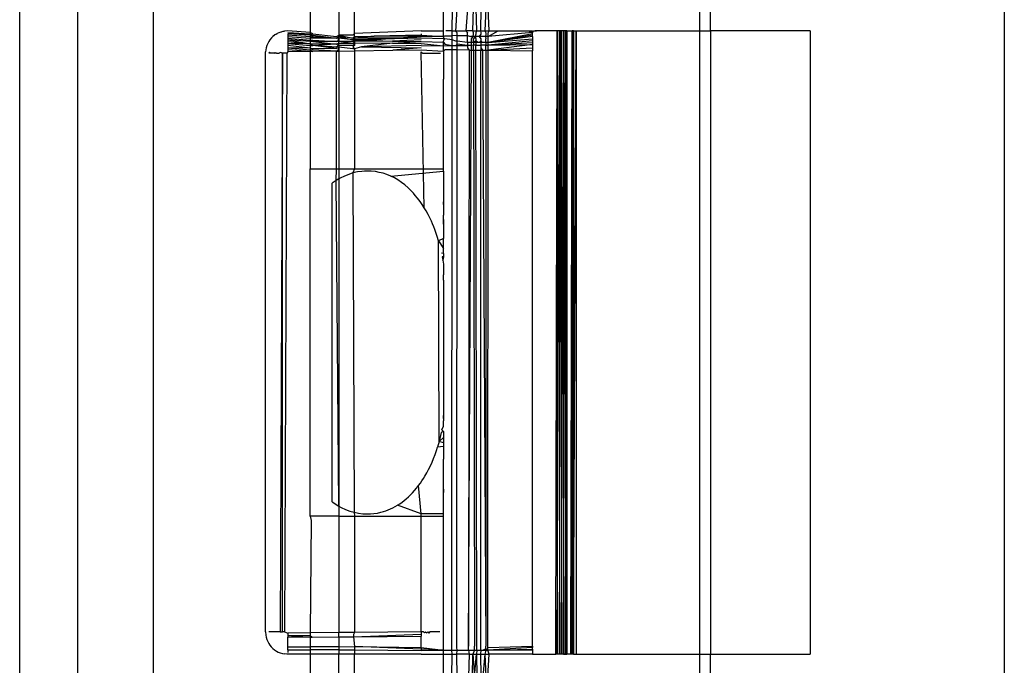
# Model space of a CAD drawing. Extents: x -26 to 48, y -52 to 57.
# Drawn here: x -23 to -22, y -32 to -32 of the extents above; entities that cross this region are included whole.
import ezdxf

# ---------------------------------------------------------------- set-up
doc = ezdxf.new("R2010")
doc.units = 0
doc.header["$MEASUREMENT"] = 0
doc.layers.get('0').update_dxf_attribs({"linetype": 'CONTINUOUS'})

msp = doc.modelspace()

# ---------------------------------------------------------------- linework, layer by layer
for p, q in [((-22.71076, -29.80908), (-22.71076, -33.89051)), ((-22.44121, -30.65046), (-22.44121, -33.56239)), ((-23.31225, -32.95216), (-23.31225, -30.74743)), ((-23.26109, -30.74743), (-23.26109, -32.95216)), ((-23.19413, -30.74743), (-23.19413, -32.95216)), ((-23.05538, -31.55452), (-23.05538, -31.57422)), ((-23.02999, -31.55452), (-23.02999, -31.57808)), ((-23.01601, -31.57665), (-23.01601, -31.55452)), ((-22.93727, -31.5742), (-22.93727, -31.55452)), ((-22.92968, -31.5742), (-22.92951, -31.55452)), ((-22.9264, -31.57467), (-22.92512, -31.55452)), ((-22.91614, -31.55452), (-22.91766, -31.5742)), ((-22.91147, -31.5742), (-22.91073, -31.55452)), ((-22.90875, -31.55452), (-22.9081, -31.5742)), ((-22.90437, -31.55452), (-22.90457, -31.5742)), ((-22.8998, -31.55452), (-22.90087, -31.5742)), ((-22.89703, -31.5742), (-22.89795, -31.55452)), ((-22.70105, -31.5742), (-22.70105, -31.55452)), ((-23.08165, -31.57534), (-23.07907, -31.57461)), ((-23.07907, -31.57461), (-23.07796, -31.57442)), ((-23.07507, -31.57423), (-23.07796, -31.57442)), ((-23.05523, -31.5757), (-23.07507, -31.57423)), ((-23.05538, -31.57422), (-23.05523, -31.5757)), ((-22.95696, -31.5742), (-23.01601, -31.57665)), ((-22.95696, -31.5742), (-22.93727, -31.5742)), ((-22.93727, -31.57585), (-22.93727, -31.5742)), ((-22.92968, -31.5742), (-22.93535, -31.5742)), ((-22.92952, -31.57613), (-22.92968, -31.5742)), ((-22.92968, -31.5742), (-22.91766, -31.5742)), ((-22.92512, -31.5761), (-22.9264, -31.57467)), ((-22.91766, -31.5742), (-22.91611, -31.57605)), ((-22.91147, -31.5742), (-22.91766, -31.5742)), ((-22.91072, -31.57602), (-22.91147, -31.5742)), ((-22.91147, -31.5742), (-22.9081, -31.5742)), ((-22.9081, -31.5742), (-22.90872, -31.576)), ((-22.9081, -31.5742), (-22.90457, -31.5742)), ((-22.90457, -31.5742), (-22.90437, -31.57598)), ((-22.90457, -31.5742), (-22.90087, -31.5742)), ((-22.90087, -31.5742), (-22.8998, -31.57595)), ((-22.90087, -31.5742), (-22.89703, -31.5742)), ((-22.89795, -31.5793), (-22.88892, -31.5742)), ((-22.89795, -31.57594), (-22.89703, -31.5742)), ((-22.89703, -31.5742), (-22.88892, -31.5742)), ((-22.88892, -31.5742), (-22.86201, -31.5742)), ((-22.86201, -31.5742), (-22.85853, -31.5757)), ((-22.86201, -31.5742), (-22.85853, -31.5742)), ((-22.85853, -31.577), (-22.85853, -31.5742)), ((-22.85853, -31.5757), (-22.85727, -31.5742)), ((-22.85727, -31.5742), (-22.85518, -31.5742)), ((-22.85518, -31.5742), (-22.85618, -31.5742)), ((-22.83673, -31.5742), (-22.85518, -31.5742)), ((-22.83793, -32.12539), (-22.83673, -31.5742)), ((-22.83481, -31.5742), (-22.83673, -31.5742)), ((-22.83673, -32.12539), (-22.83481, -31.5742)), ((-22.83673, -31.5742), (-22.83673, -32.12539)), ((-22.83309, -31.5742), (-22.83481, -31.5742)), ((-22.83481, -32.12539), (-22.83309, -31.5742)), ((-22.83481, -31.5742), (-22.83481, -32.12539)), ((-22.83111, -31.5742), (-22.83309, -31.5742)), ((-22.83309, -31.5742), (-22.83308, -32.12539)), ((-22.83308, -32.12539), (-22.83111, -31.5742)), ((-22.82937, -31.5742), (-22.83111, -31.5742)), ((-22.83111, -31.5742), (-22.83111, -32.12539)), ((-22.83111, -32.12539), (-22.82937, -31.5742)), ((-22.82937, -32.12539), (-22.82825, -31.5742)), ((-22.82937, -31.5742), (-22.82937, -32.12539)), ((-22.82825, -31.5742), (-22.82937, -31.5742)), ((-22.82825, -31.5742), (-22.82824, -32.12539)), ((-22.82825, -31.5742), (-22.82343, -31.5742)), ((-22.82474, -32.12539), (-22.82343, -31.5742)), ((-22.82343, -31.5742), (-22.82342, -32.12539)), ((-22.82233, -31.5742), (-22.82343, -31.5742)), ((-22.82342, -32.12539), (-22.82233, -31.5742)), ((-22.82233, -32.12539), (-22.81992, -31.5742)), ((-22.82233, -31.5742), (-22.82233, -32.12539)), ((-22.82233, -31.5742), (-22.81992, -31.5742)), ((-22.81992, -31.5742), (-22.81992, -32.12539)), ((-22.81992, -31.5742), (-22.70105, -31.5742)), ((-22.70105, -31.5742), (-22.70105, -32.12539)), ((-22.61306, -31.5742), (-22.70105, -31.5742)), ((-22.61306, -31.5742), (-22.61306, -32.12539)), ((-23.09088, -31.58216), (-23.09196, -31.58377)), ((-23.08945, -31.58045), (-23.09088, -31.58216)), ((-23.08829, -31.5793), (-23.08945, -31.58045)), ((-23.0864, -31.57781), (-23.08829, -31.5793)), ((-23.08749, -31.57862), (-23.08829, -31.5793)), ((-23.0864, -31.57781), (-23.08749, -31.57862)), ((-23.08529, -31.57707), (-23.0864, -31.57781)), ((-23.08529, -31.57707), (-23.08435, -31.57653)), ((-23.08165, -31.57534), (-23.08435, -31.57653)), ((-23.08291, -31.57583), (-23.08435, -31.57653)), ((-23.08165, -31.57534), (-23.08291, -31.57583)), ((-23.07507, -31.5757), (-23.05523, -31.57688)), ((-23.07507, -31.577), (-23.07507, -31.57808)), ((-23.05538, -31.57808), (-23.07507, -31.577)), ((-23.07507, -31.57808), (-23.07507, -31.5793)), ((-23.05538, -31.57953), (-23.07507, -31.57808)), ((-23.07507, -31.5793), (-23.07507, -31.58067)), ((-23.07507, -31.5793), (-23.05538, -31.58067)), ((-23.07507, -31.58067), (-23.07507, -31.58216)), ((-23.07507, -31.58067), (-23.05538, -31.58243)), ((-23.07507, -31.58216), (-23.07507, -31.58377)), ((-23.05538, -31.58377), (-23.07507, -31.58216)), ((-23.07507, -31.58216), (-23.05538, -31.58577)), ((-23.05523, -31.57688), (-23.05538, -31.57808)), ((-23.05294, -31.57956), (-23.05538, -31.57808)), ((-23.05538, -31.57808), (-23.05538, -31.57953)), ((-23.05294, -31.58067), (-23.05538, -31.57953)), ((-23.05538, -31.57953), (-23.05538, -31.58067)), ((-23.05294, -31.58067), (-23.05538, -31.58067)), ((-23.05538, -31.58067), (-23.05538, -31.58243)), ((-23.05538, -31.58243), (-23.05294, -31.58377)), ((-23.05538, -31.58243), (-23.05294, -31.58246)), ((-23.05538, -31.58243), (-23.05538, -31.58377)), ((-23.05294, -31.57687), (-23.05523, -31.5757)), ((-23.05523, -31.5757), (-23.05523, -31.57688)), ((-23.05523, -31.57688), (-23.05294, -31.57808)), ((-23.05294, -31.57687), (-23.03186, -31.5793)), ((-23.05294, -31.57808), (-23.03186, -31.58067)), ((-23.03186, -31.58067), (-23.05294, -31.57956)), ((-23.03186, -31.58067), (-23.05294, -31.58067)), ((-23.05294, -31.58246), (-23.03186, -31.58377)), ((-23.03186, -31.5793), (-23.02999, -31.57808)), ((-23.03186, -31.58067), (-23.02999, -31.5793)), ((-23.02999, -31.58067), (-23.03186, -31.58067)), ((-23.0305, -31.58277), (-23.02999, -31.58067)), ((-23.02999, -31.58377), (-23.0305, -31.58277)), ((-23.01751, -31.57808), (-23.02999, -31.57808)), ((-23.02999, -31.57808), (-23.01751, -31.58067)), ((-23.02999, -31.57808), (-23.02999, -31.5793)), ((-23.02999, -31.5793), (-23.01751, -31.58216)), ((-23.01751, -31.58067), (-23.02999, -31.5793)), ((-23.02999, -31.5793), (-23.02999, -31.58067)), ((-23.01751, -31.58216), (-23.02999, -31.58067)), ((-23.02999, -31.58067), (-23.02999, -31.58377)), ((-23.01601, -31.57665), (-23.01751, -31.57808)), ((-23.01751, -31.58067), (-23.01601, -31.5793)), ((-23.01601, -31.58067), (-23.01751, -31.58216)), ((-23.01601, -31.58216), (-23.01751, -31.58377)), ((-23.01601, -31.58377), (-23.01751, -31.58216)), ((-23.01601, -31.58216), (-23.01751, -31.58216)), ((-23.01601, -31.5793), (-23.01601, -31.57665)), ((-22.99865, -31.57887), (-23.01601, -31.58067)), ((-23.01601, -31.5793), (-22.99865, -31.57887)), ((-22.95696, -31.5793), (-23.01601, -31.58377)), ((-23.01601, -31.5793), (-23.01601, -31.58067)), ((-22.95696, -31.58067), (-23.01601, -31.58216)), ((-22.95696, -31.58067), (-23.01601, -31.58067)), ((-23.01601, -31.58067), (-23.01601, -31.58216)), ((-23.01601, -31.58216), (-22.98257, -31.58342)), ((-23.01601, -31.58216), (-23.01601, -31.58377)), ((-22.98257, -31.58342), (-23.01601, -31.58377)), ((-22.95696, -31.57808), (-22.99865, -31.57887)), ((-22.95696, -31.5793), (-22.99865, -31.57887)), ((-22.95696, -31.58216), (-22.98257, -31.58342)), ((-22.98257, -31.58342), (-22.95696, -31.58377)), ((-22.95696, -31.577), (-22.95696, -31.57808)), ((-22.95696, -31.57808), (-22.93727, -31.57926)), ((-22.93727, -31.57926), (-22.95696, -31.5793)), ((-22.93727, -31.58114), (-22.95696, -31.58067)), ((-22.9373, -31.57794), (-22.93727, -31.57585)), ((-22.93727, -31.57926), (-22.9373, -31.57794)), ((-22.93727, -31.57926), (-22.93603, -31.57852)), ((-22.93686, -31.58213), (-22.93727, -31.57926)), ((-22.93727, -31.57926), (-22.93727, -31.58114)), ((-22.93603, -31.58114), (-22.93727, -31.58114)), ((-22.93727, -31.58114), (-22.93686, -31.58213)), ((-22.93727, -31.58325), (-22.93686, -31.58213)), ((-22.93727, -31.5843), (-22.93727, -31.58325)), ((-22.93603, -31.57852), (-22.92952, -31.57848)), ((-22.92952, -31.5822), (-22.93603, -31.58114)), ((-22.92953, -31.58726), (-22.92952, -31.5822)), ((-22.92952, -31.57848), (-22.92952, -31.57613)), ((-22.92512, -31.57845), (-22.92952, -31.57848)), ((-22.92952, -31.5822), (-22.92952, -31.57848)), ((-22.92639, -31.58321), (-22.92952, -31.5822)), ((-22.92512, -31.5832), (-22.92639, -31.58321)), ((-22.92512, -31.57845), (-22.92512, -31.5761)), ((-22.92512, -31.57845), (-22.9161, -31.5784)), ((-22.92512, -31.5832), (-22.92512, -31.57845)), ((-22.91609, -31.58439), (-22.92512, -31.5832)), ((-22.92512, -31.58608), (-22.92512, -31.5832)), ((-22.9161, -31.5784), (-22.91611, -31.57605)), ((-22.9161, -31.5784), (-22.91332, -31.5793)), ((-22.91609, -31.58439), (-22.9161, -31.5784)), ((-22.91121, -31.5793), (-22.91332, -31.5793)), ((-22.91255, -31.58122), (-22.91121, -31.5793)), ((-22.91255, -31.5844), (-22.91255, -31.58122)), ((-22.91121, -31.5793), (-22.91072, -31.57726)), ((-22.90941, -31.5793), (-22.91121, -31.5793)), ((-22.91072, -31.57726), (-22.91072, -31.57602)), ((-22.90941, -31.5793), (-22.91071, -31.58122)), ((-22.91071, -31.58441), (-22.91071, -31.58122)), ((-22.90871, -31.58314), (-22.91071, -31.58441)), ((-22.90871, -31.57725), (-22.90941, -31.5793)), ((-22.90941, -31.5793), (-22.90871, -31.58123)), ((-22.90586, -31.5793), (-22.90941, -31.5793)), ((-22.90872, -31.576), (-22.90871, -31.57725)), ((-22.90871, -31.58123), (-22.90871, -31.58314)), ((-22.90871, -31.58314), (-22.9087, -31.58441)), ((-22.90703, -31.58442), (-22.90871, -31.58314)), ((-22.90437, -31.57723), (-22.90586, -31.5793)), ((-22.90586, -31.5793), (-22.90437, -31.58125)), ((-22.90018, -31.5793), (-22.90586, -31.5793)), ((-22.90437, -31.58313), (-22.90545, -31.58443)), ((-22.90437, -31.57598), (-22.90437, -31.57723)), ((-22.90437, -31.58125), (-22.90437, -31.58313)), ((-22.90437, -31.58313), (-22.90437, -31.58443)), ((-22.90283, -31.58444), (-22.90437, -31.58313)), ((-22.8998, -31.57721), (-22.90018, -31.5793)), ((-22.90018, -31.5793), (-22.8998, -31.58126)), ((-22.89795, -31.5793), (-22.90018, -31.5793)), ((-22.8998, -31.57595), (-22.8998, -31.57721)), ((-22.8998, -31.58445), (-22.8998, -31.58126)), ((-22.85853, -31.5757), (-22.89795, -31.5793)), ((-22.89795, -31.5793), (-22.89795, -31.57594)), ((-22.85853, -31.577), (-22.89795, -31.58446)), ((-22.85853, -31.57808), (-22.89795, -31.58446)), ((-22.85853, -31.5793), (-22.89795, -31.58446)), ((-22.89795, -31.58446), (-22.89795, -31.5793)), ((-22.89795, -31.58446), (-22.85853, -31.5814)), ((-22.85853, -31.58295), (-22.89795, -31.58686)), ((-22.85853, -31.577), (-22.85853, -31.5757)), ((-22.85853, -31.57808), (-22.85853, -31.577)), ((-22.85853, -31.5793), (-22.85853, -31.577)), ((-22.85853, -31.5793), (-22.85853, -31.57808)), ((-22.85853, -31.5793), (-22.85853, -31.5814)), ((-22.85853, -31.5814), (-22.85853, -31.58295)), ((-22.85853, -31.58295), (-22.85853, -31.58461)), ((-23.09454, -31.591), (-23.09473, -31.59292)), ((-23.09416, -31.58911), (-23.09454, -31.591)), ((-23.0936, -31.58726), (-23.09416, -31.58911)), ((-23.09286, -31.58547), (-23.0936, -31.58726)), ((-23.09196, -31.58377), (-23.09286, -31.58547)), ((-23.07507, -31.58377), (-23.07507, -31.58547)), ((-23.07507, -31.58377), (-23.05538, -31.58577)), ((-23.07507, -31.58547), (-23.07507, -31.58726)), ((-23.07507, -31.58547), (-23.05538, -31.58726)), ((-23.05538, -31.58577), (-23.07507, -31.58547)), ((-23.07507, -31.58726), (-23.07507, -31.58911)), ((-23.05538, -31.58942), (-23.07507, -31.58726)), ((-23.07507, -31.58911), (-23.07507, -31.591)), ((-23.05538, -31.58942), (-23.07507, -31.58911)), ((-23.07507, -31.58911), (-23.05523, -31.59109)), ((-23.07507, -31.591), (-23.07507, -31.59292)), ((-23.05538, -31.5926), (-23.07507, -31.591)), ((-23.05294, -31.58377), (-23.05538, -31.58377)), ((-23.05538, -31.58377), (-23.05538, -31.58577)), ((-23.05295, -31.58726), (-23.05538, -31.58577)), ((-23.05538, -31.58577), (-23.05538, -31.58726)), ((-23.03186, -31.58612), (-23.05538, -31.58577)), ((-23.05538, -31.58726), (-23.05295, -31.58726)), ((-23.05538, -31.58726), (-23.05538, -31.58942)), ((-23.05295, -31.5911), (-23.05538, -31.58942)), ((-23.05538, -31.58942), (-23.05523, -31.59109)), ((-23.05538, -31.58942), (-23.03186, -31.5898)), ((-23.05523, -31.59109), (-23.05538, -31.5926)), ((-23.05523, -31.59109), (-23.05295, -31.59256)), ((-23.03186, -31.58612), (-23.05295, -31.58726)), ((-23.03186, -31.5898), (-23.05295, -31.58726)), ((-23.03186, -31.58856), (-23.05295, -31.58726)), ((-23.03186, -31.59222), (-23.05295, -31.5911)), ((-23.03186, -31.59222), (-23.05295, -31.59256)), ((-23.03186, -31.58377), (-23.05294, -31.58377)), ((-23.05294, -31.58377), (-23.03186, -31.58612)), ((-23.02999, -31.58377), (-23.03186, -31.58377)), ((-23.0305, -31.58529), (-23.03186, -31.58612)), ((-23.03186, -31.58612), (-23.02999, -31.58726)), ((-23.02999, -31.58726), (-23.03186, -31.58856)), ((-23.03186, -31.5898), (-23.02999, -31.58853)), ((-23.03186, -31.59222), (-23.03051, -31.5912)), ((-23.03186, -31.59222), (-23.02999, -31.59219)), ((-23.03186, -31.69628), (-23.03186, -31.59222)), ((-23.03051, -31.5912), (-23.02999, -31.58983)), ((-23.01751, -31.58547), (-23.0305, -31.58529)), ((-23.01751, -31.58377), (-23.02999, -31.58377)), ((-23.01751, -31.58547), (-23.02999, -31.58377)), ((-23.02999, -31.58726), (-23.02999, -31.58377)), ((-23.01751, -31.58726), (-23.02999, -31.58726)), ((-23.02999, -31.58726), (-23.02999, -31.58853)), ((-23.01751, -31.59003), (-23.02999, -31.58853)), ((-23.02999, -31.58853), (-23.02999, -31.58983)), ((-23.02999, -31.58983), (-23.02999, -31.59219)), ((-23.02999, -31.59219), (-23.01601, -31.59196)), ((-23.02999, -31.59219), (-23.02999, -31.69628)), ((-23.01601, -31.58377), (-23.01751, -31.58547)), ((-23.01601, -31.58547), (-23.01751, -31.58547)), ((-23.01601, -31.58547), (-23.01751, -31.58726)), ((-23.01601, -31.58726), (-23.01751, -31.58838)), ((-23.01751, -31.58838), (-23.01601, -31.59005)), ((-23.01601, -31.59005), (-23.01751, -31.59003)), ((-23.01601, -31.58377), (-23.01601, -31.58547)), ((-22.98252, -31.5851), (-23.01601, -31.58547)), ((-23.01601, -31.58547), (-23.01601, -31.58726)), ((-23.00985, -31.58828), (-23.01601, -31.59005)), ((-23.01601, -31.59005), (-23.01601, -31.59196)), ((-23.01601, -31.59196), (-22.98222, -31.59141)), ((-23.01601, -31.59196), (-23.01601, -31.69628)), ((-22.98252, -31.5851), (-23.00985, -31.58828)), ((-22.95696, -31.58726), (-23.00985, -31.58828)), ((-23.00985, -31.58828), (-22.95696, -31.58911)), ((-22.98252, -31.5851), (-22.95696, -31.58377)), ((-22.98252, -31.5851), (-22.95696, -31.58547)), ((-22.95696, -31.58911), (-22.98222, -31.59141)), ((-22.98222, -31.59141), (-22.95696, -31.591)), ((-22.95696, -31.58377), (-22.93727, -31.5843)), ((-22.95696, -31.58547), (-22.93727, -31.58736)), ((-22.95696, -31.58726), (-22.93727, -31.58736)), ((-22.95696, -31.591), (-22.9373, -31.59206)), ((-22.9373, -31.59206), (-22.93727, -31.59015)), ((-22.93603, -31.59094), (-22.9373, -31.59206)), ((-22.9373, -31.59206), (-22.93729, -31.61697)), ((-22.93727, -31.5843), (-22.93603, -31.58604)), ((-22.93727, -31.58736), (-22.93727, -31.5843)), ((-22.93727, -31.58736), (-22.92953, -31.58726)), ((-22.93727, -31.59015), (-22.93727, -31.58736)), ((-22.93603, -31.58604), (-22.92953, -31.58726)), ((-22.92953, -31.59102), (-22.93603, -31.59094)), ((-22.92987, -32.12188), (-22.92953, -31.59102)), ((-22.92953, -31.58726), (-22.92638, -31.58722)), ((-22.92953, -31.59102), (-22.92953, -31.58726)), ((-22.92512, -31.59108), (-22.92953, -31.59102)), ((-22.92638, -31.58722), (-22.92512, -31.58608)), ((-22.92638, -31.58722), (-22.92512, -31.5872)), ((-22.9256, -32.1194), (-22.92512, -31.59108)), ((-22.92512, -31.5872), (-22.92512, -31.58608)), ((-22.91609, -31.58709), (-22.92512, -31.58608)), ((-22.92512, -31.5872), (-22.91609, -31.58709)), ((-22.92512, -31.59108), (-22.92512, -31.5872)), ((-22.9147, -31.59122), (-22.92512, -31.59108)), ((-22.91609, -31.58439), (-22.91609, -31.58709)), ((-22.91255, -31.5844), (-22.91609, -31.58439)), ((-22.91255, -31.58704), (-22.91609, -31.58709)), ((-22.91609, -31.58709), (-22.91609, -31.58911)), ((-22.91609, -31.58911), (-22.9147, -31.59122)), ((-22.9147, -31.59122), (-22.91523, -32.11838)), ((-22.91523, -32.11838), (-22.91254, -31.59125)), ((-22.9147, -31.59122), (-22.91254, -31.59125)), ((-22.91255, -31.58704), (-22.91255, -31.5844)), ((-22.91071, -31.58441), (-22.91255, -31.5844)), ((-22.91071, -31.58702), (-22.91255, -31.58704)), ((-22.91254, -31.59125), (-22.91255, -31.58704)), ((-22.91254, -31.59125), (-22.9107, -31.59127)), ((-22.91071, -31.58441), (-22.91071, -31.58702)), ((-22.9087, -31.58441), (-22.91071, -31.58441)), ((-22.9087, -31.58699), (-22.91071, -31.58702)), ((-22.9107, -31.59127), (-22.91071, -31.58702)), ((-22.9107, -31.59127), (-22.90982, -32.11836)), ((-22.9107, -31.59127), (-22.90869, -31.5913)), ((-22.9087, -31.58441), (-22.9087, -31.58699)), ((-22.90703, -31.58442), (-22.9087, -31.58441)), ((-22.9087, -31.58699), (-22.90437, -31.58694)), ((-22.90869, -31.5913), (-22.9087, -31.58699)), ((-22.90793, -32.12194), (-22.90869, -31.5913)), ((-22.90869, -31.5913), (-22.90437, -31.59136)), ((-22.90545, -31.58443), (-22.90703, -31.58442)), ((-22.90437, -31.58443), (-22.90545, -31.58443)), ((-22.90437, -31.58443), (-22.90437, -31.58694)), ((-22.90283, -31.58444), (-22.90437, -31.58443)), ((-22.8998, -31.58688), (-22.90437, -31.58694)), ((-22.90437, -31.58694), (-22.90437, -31.58911)), ((-22.90437, -31.58911), (-22.90437, -31.59136)), ((-22.90437, -31.58911), (-22.90283, -31.59138)), ((-22.90437, -31.59136), (-22.90283, -31.59138)), ((-22.90437, -32.12195), (-22.90437, -31.59136)), ((-22.8998, -31.58445), (-22.90283, -31.58444)), ((-22.90283, -31.59138), (-22.8998, -32.11833)), ((-22.90283, -31.59138), (-22.8998, -31.59142)), ((-22.8998, -31.58445), (-22.8998, -31.58688)), ((-22.89795, -31.58446), (-22.8998, -31.58445)), ((-22.8998, -31.58688), (-22.89795, -31.58686)), ((-22.8998, -31.59142), (-22.8998, -31.58688)), ((-22.8998, -31.59142), (-22.89795, -31.59144)), ((-22.8998, -31.59142), (-22.8998, -32.11833)), ((-22.89798, -32.11949), (-22.89795, -31.59144)), ((-22.89795, -31.58686), (-22.89795, -31.58446)), ((-22.89795, -31.58686), (-22.85853, -31.58461)), ((-22.89795, -31.58686), (-22.85853, -31.58636)), ((-22.85853, -31.58636), (-22.89795, -31.59144)), ((-22.89795, -31.59144), (-22.89795, -31.58686)), ((-22.89795, -31.59144), (-22.85853, -31.58911)), ((-22.89795, -31.59144), (-22.85853, -31.59196)), ((-22.85853, -31.58461), (-22.85853, -31.58636)), ((-22.85853, -31.58636), (-22.85853, -31.58911)), ((-22.85853, -31.58911), (-22.85853, -31.59196)), ((-22.85853, -32.11819), (-22.85853, -31.59196)), ((-23.09473, -32.1057), (-23.09473, -31.59292)), ((-23.09115, -31.59312), (-23.09196, -31.59389)), ((-23.09029, -31.59389), (-23.09196, -31.59389)), ((-23.09029, -31.59389), (-23.09115, -31.59312)), ((-23.08756, -31.59389), (-23.09029, -31.59389)), ((-23.08756, -31.59389), (-23.08642, -31.59334)), ((-23.08519, -31.59389), (-23.08756, -31.59389)), ((-23.08642, -31.59334), (-23.08519, -31.59389)), ((-23.08519, -31.59389), (-23.0826, -31.59389)), ((-23.08166, -31.59325), (-23.0826, -31.59389)), ((-23.07985, -31.59389), (-23.0817, -32.1057)), ((-23.07985, -31.59389), (-23.08166, -31.59325)), ((-23.07985, -32.1057), (-23.07985, -31.59389)), ((-23.07604, -31.59389), (-23.07985, -31.59389)), ((-23.07604, -31.59389), (-23.07796, -32.1057)), ((-23.07507, -31.59292), (-23.07604, -31.59389)), ((-23.05538, -31.5926), (-23.07507, -31.59292)), ((-23.05295, -31.59256), (-23.05538, -31.5926)), ((-23.05538, -31.5926), (-23.05538, -31.69628)), ((-22.95696, -31.59292), (-22.95599, -31.59389)), ((-22.9543, -31.73064), (-22.95696, -31.59292)), ((-22.95599, -31.59389), (-22.94007, -31.59389)), ((-22.9373, -31.61946), (-22.93729, -31.61697)), ((-22.93727, -31.69628), (-22.9373, -31.61946)), ((-23.05538, -32.00331), (-23.05538, -31.69628)), ((-23.05538, -31.69628), (-23.03186, -31.69628)), ((-23.0322, -31.7065), (-23.03186, -31.69628)), ((-23.03186, -31.69628), (-23.02999, -31.69628)), ((-23.02999, -31.69628), (-23.02999, -31.7052)), ((-23.02999, -31.69628), (-23.01601, -31.69628)), ((-23.01601, -31.69628), (-23.01739, -31.6999)), ((-23.01601, -31.69628), (-22.93727, -31.69628)), ((-22.93727, -31.69822), (-22.93727, -31.69628)), ((-23.02999, -31.7052), (-23.0322, -31.7065)), ((-23.02863, -31.70441), (-23.02999, -31.7052)), ((-23.02999, -31.7052), (-23.02999, -31.99438)), ((-23.02497, -31.70261), (-23.02863, -31.70441)), ((-23.02121, -31.7011), (-23.02497, -31.70261)), ((-23.01739, -31.6999), (-23.02121, -31.7011)), ((-23.01353, -31.69902), (-23.01739, -31.6999)), ((-23.01739, -31.6999), (-23.01643, -31.99993)), ((-23.00964, -31.69847), (-23.01353, -31.69902)), ((-23.00723, -31.69828), (-23.00964, -31.69847)), ((-23.00481, -31.69822), (-23.00723, -31.69828)), ((-23.00118, -31.69834), (-23.00481, -31.69822)), ((-22.99761, -31.69871), (-23.00118, -31.69834)), ((-22.99411, -31.69933), (-22.99761, -31.69871)), ((-22.99068, -31.70019), (-22.99411, -31.69933)), ((-22.98732, -31.7013), (-22.99068, -31.70019)), ((-22.98402, -31.70265), (-22.98732, -31.7013)), ((-22.98402, -31.70265), (-22.93727, -31.69822)), ((-22.9808, -31.70425), (-22.98402, -31.70265)), ((-22.97764, -31.7061), (-22.9808, -31.70425)), ((-22.93727, -31.69822), (-22.93727, -31.72321)), ((-23.0322, -31.7065), (-23.0357, -31.7089)), ((-23.0357, -31.99069), (-23.0357, -31.7089)), ((-23.02999, -31.99438), (-23.0322, -31.7065)), ((-22.97455, -31.70819), (-22.97764, -31.7061)), ((-22.97153, -31.71052), (-22.97455, -31.70819)), ((-22.96858, -31.71311), (-22.97153, -31.71052)), ((-22.9657, -31.71594), (-22.96858, -31.71311)), ((-22.96397, -31.71779), (-22.9657, -31.71594)), ((-22.96227, -31.71973), (-22.96397, -31.71779)), ((-22.96021, -31.72224), (-22.96227, -31.71973)), ((-22.958, -31.72515), (-22.96021, -31.72224)), ((-22.95611, -31.72785), (-22.958, -31.72515)), ((-22.9543, -31.73064), (-22.95611, -31.72785)), ((-22.95258, -31.73351), (-22.9543, -31.73064)), ((-22.93727, -31.72321), (-22.93734, -31.72535)), ((-22.93727, -31.72422), (-22.93734, -31.72535)), ((-22.93734, -31.72535), (-22.93727, -31.72773)), ((-22.93727, -31.72647), (-22.93734, -31.72535)), ((-22.93727, -31.72321), (-22.93727, -31.72422)), ((-22.93727, -31.72422), (-22.93727, -31.72647)), ((-22.93727, -31.72773), (-22.93727, -31.72647)), ((-22.93727, -31.72773), (-22.93727, -31.73722)), ((-22.95094, -31.73647), (-22.95258, -31.73351)), ((-22.94939, -31.73951), (-22.95094, -31.73647)), ((-22.94793, -31.74264), (-22.94939, -31.73951)), ((-22.93736, -31.73854), (-22.93727, -31.73722)), ((-22.93727, -31.74109), (-22.93736, -31.73854)), ((-22.94692, -31.74496), (-22.94793, -31.74264)), ((-22.94593, -31.74739), (-22.94692, -31.74496)), ((-22.94498, -31.7499), (-22.94593, -31.74739)), ((-22.93727, -31.74109), (-22.93736, -31.74215)), ((-22.93736, -31.74215), (-22.93727, -31.74509)), ((-22.93727, -31.74335), (-22.93736, -31.74215)), ((-22.93727, -31.74335), (-22.93727, -31.74109)), ((-22.93727, -31.74509), (-22.93727, -31.74335)), ((-22.93727, -31.74509), (-22.93727, -31.75777)), ((-22.94407, -31.75249), (-22.94498, -31.7499)), ((-22.94293, -31.75594), (-22.94407, -31.75249)), ((-22.94177, -31.75981), (-22.94293, -31.75594)), ((-22.93727, -31.75777), (-22.94177, -31.75981)), ((-22.93727, -31.76668), (-22.93727, -31.75777)), ((-22.94177, -31.75981), (-22.93727, -31.76668)), ((-22.94113, -31.9373), (-22.94177, -31.75981)), ((-22.93727, -31.77124), (-22.93906, -31.77088)), ((-22.93743, -31.77417), (-22.93847, -31.77395)), ((-22.93847, -31.77395), (-22.93795, -31.77699)), ((-22.93743, -31.77417), (-22.93795, -31.77699)), ((-22.93727, -31.77124), (-22.93743, -31.77417)), ((-22.93727, -31.77586), (-22.93743, -31.77417)), ((-22.93727, -31.77124), (-22.93727, -31.76668)), ((-22.93795, -31.77699), (-22.93727, -31.77586)), ((-22.93795, -31.77699), (-22.93727, -31.78052)), ((-22.93727, -31.78052), (-22.93727, -31.78994)), ((-22.93729, -31.79287), (-22.93727, -31.78994)), ((-22.93727, -31.79468), (-22.93729, -31.79287)), ((-22.93727, -31.79468), (-22.93727, -31.91436)), ((-22.93727, -31.91436), (-22.93744, -31.91686)), ((-22.93743, -31.91556), (-22.93727, -31.91436)), ((-22.93744, -31.91686), (-22.93743, -31.91556)), ((-22.93744, -31.91686), (-22.93727, -31.91906)), ((-22.93727, -31.92373), (-22.93727, -31.91906)), ((-22.93931, -31.92949), (-22.94113, -31.9373)), ((-22.93727, -31.92835), (-22.93931, -31.92949)), ((-22.9388, -31.92691), (-22.93727, -31.92373)), ((-22.93727, -31.92835), (-22.9388, -31.92691)), ((-22.93727, -31.92835), (-22.93727, -31.93392)), ((-22.94113, -31.9373), (-22.94258, -31.94237)), ((-22.93727, -31.93392), (-22.94113, -31.9373)), ((-22.93727, -31.93858), (-22.94113, -31.9373)), ((-22.93727, -31.93392), (-22.93727, -31.93858)), ((-22.93727, -31.93858), (-22.93727, -31.94182)), ((-22.94607, -31.95233), (-22.94475, -31.94885)), ((-22.94475, -31.94885), (-22.94355, -31.94539)), ((-22.94355, -31.94539), (-22.94258, -31.94237)), ((-22.93727, -31.94182), (-22.94258, -31.94237)), ((-22.93727, -31.94182), (-22.93727, -31.95038)), ((-22.94892, -31.95896), (-22.94745, -31.9557)), ((-22.94745, -31.9557), (-22.94607, -31.95233)), ((-22.93727, -31.95038), (-22.93737, -31.95296)), ((-22.93727, -31.9545), (-22.93737, -31.95296)), ((-22.93727, -31.97947), (-22.93727, -31.9545)), ((-22.95376, -31.96806), (-22.95207, -31.96514)), ((-22.95207, -31.96514), (-22.95046, -31.9621)), ((-22.95046, -31.9621), (-22.94892, -31.95896)), ((-22.95939, -31.97632), (-22.95777, -31.97415)), ((-22.95777, -31.97415), (-22.95637, -31.97215)), ((-22.95637, -31.97215), (-22.95502, -31.97009)), ((-22.95502, -31.97009), (-22.95376, -31.96806)), ((-22.96649, -31.98449), (-22.96467, -31.98259)), ((-22.96467, -31.98259), (-22.96288, -31.9806)), ((-22.96288, -31.9806), (-22.96112, -31.97851)), ((-22.96112, -31.97851), (-22.95939, -31.97632)), ((-22.95696, -32.00137), (-22.95939, -31.97632)), ((-22.93727, -31.97947), (-22.93733, -31.98058)), ((-22.93733, -31.98058), (-22.93727, -31.98239)), ((-22.93727, -31.98239), (-22.93727, -31.97947)), ((-22.93727, -32.00137), (-22.93727, -31.98239)), ((-23.0357, -31.99069), (-23.03356, -31.99219)), ((-23.03356, -31.99219), (-23.03139, -31.99359)), ((-22.97798, -31.99372), (-22.97599, -31.99243)), ((-22.97599, -31.99243), (-22.97403, -31.99104)), ((-22.97403, -31.99104), (-22.97211, -31.98955)), ((-22.97211, -31.98955), (-22.97021, -31.98796)), ((-22.97021, -31.98796), (-22.96833, -31.98628)), ((-22.96833, -31.98628), (-22.96649, -31.98449)), ((-23.03139, -31.99359), (-23.02999, -31.99438)), ((-23.02999, -31.99438), (-23.02776, -31.99563)), ((-23.02999, -31.99438), (-23.02999, -32.00331)), ((-23.02776, -31.99563), (-23.02405, -31.99737)), ((-23.02405, -31.99737), (-23.02026, -31.99881)), ((-23.02026, -31.99881), (-23.01643, -31.99993)), ((-23.01643, -31.99993), (-23.01256, -32.00073)), ((-23.01643, -31.99993), (-23.01601, -32.00331)), ((-23.01256, -32.00073), (-23.00869, -32.00121)), ((-23.00869, -32.00121), (-23.00481, -32.00137)), ((-23.00481, -32.00137), (-23.00188, -32.00129)), ((-23.00188, -32.00129), (-22.999, -32.00105)), ((-22.999, -32.00105), (-22.99561, -32.00056)), ((-22.99561, -32.00056), (-22.99266, -31.99993)), ((-22.99266, -31.99993), (-22.99048, -31.99935)), ((-22.99048, -31.99935), (-22.98833, -31.99866)), ((-22.98833, -31.99866), (-22.9862, -31.99787)), ((-22.9862, -31.99787), (-22.9841, -31.99698)), ((-22.9841, -31.99698), (-22.98203, -31.996)), ((-22.98203, -31.996), (-22.97999, -31.99491)), ((-22.97999, -31.99491), (-22.97798, -31.99372)), ((-22.95696, -32.00137), (-22.97798, -31.99372)), ((-22.93727, -32.00137), (-22.95696, -32.00137)), ((-22.95696, -32.00331), (-22.95696, -32.00137)), ((-22.93727, -32.00331), (-22.93727, -32.00137)), ((-23.05538, -32.00331), (-23.05436, -32.00716)), ((-23.02999, -32.00331), (-23.05538, -32.00331)), ((-23.05436, -32.00716), (-23.05538, -32.10651)), ((-23.02999, -32.00331), (-23.02999, -32.1063)), ((-23.02999, -32.00331), (-23.01601, -32.00331)), ((-23.01601, -32.00331), (-22.95696, -32.00331)), ((-23.01601, -32.00331), (-23.01601, -32.10618)), ((-22.95696, -32.1057), (-22.95696, -32.00331)), ((-22.95696, -32.00331), (-22.93727, -32.00331)), ((-22.93727, -32.12186), (-22.93727, -32.00331)), ((-23.09473, -32.1057), (-23.09454, -32.10859)), ((-23.0817, -32.1057), (-23.09196, -32.1057)), ((-23.0817, -32.1057), (-23.07985, -32.1057)), ((-23.07796, -32.1057), (-23.07985, -32.1057)), ((-23.07796, -32.1057), (-23.07507, -32.10667)), ((-23.01601, -32.10618), (-23.02999, -32.1063)), ((-23.01601, -32.10618), (-23.01709, -32.10812)), ((-22.95696, -32.1057), (-23.01601, -32.10618)), ((-22.95503, -32.1057), (-22.95696, -32.1057)), ((-22.95696, -32.1057), (-22.95696, -32.10763)), ((-22.95503, -32.1057), (-22.95407, -32.10665)), ((-22.95312, -32.1057), (-22.95407, -32.10665)), ((-22.95312, -32.1057), (-22.95218, -32.10666)), ((-22.95125, -32.1057), (-22.95218, -32.10666)), ((-22.95125, -32.1057), (-22.95033, -32.10669)), ((-22.94943, -32.1057), (-22.95033, -32.10669)), ((-22.94059, -32.1057), (-22.94943, -32.1057)), ((-23.09454, -32.10859), (-23.09416, -32.11048)), ((-23.09416, -32.11048), (-23.0936, -32.11233)), ((-23.0936, -32.11233), (-23.09286, -32.11412)), ((-23.09286, -32.11412), (-23.09196, -32.11582)), ((-23.05538, -32.10651), (-23.07507, -32.10667)), ((-23.07507, -32.10667), (-23.07507, -32.10859)), ((-23.07507, -32.10859), (-23.07507, -32.11048)), ((-23.07507, -32.10859), (-23.05538, -32.11032)), ((-23.07507, -32.10859), (-23.05538, -32.10875)), ((-23.05538, -32.11032), (-23.07507, -32.11048)), ((-23.07507, -32.11892), (-23.07507, -32.11048)), ((-23.02999, -32.1063), (-23.05538, -32.10651)), ((-23.05538, -32.10651), (-23.05538, -32.10875)), ((-23.05538, -32.10875), (-23.05352, -32.11031)), ((-23.05538, -32.10875), (-23.05538, -32.11032)), ((-23.05538, -32.11032), (-23.05352, -32.11031)), ((-23.05538, -32.11032), (-23.05533, -32.11885)), ((-23.05352, -32.11031), (-23.02999, -32.11012)), ((-23.02999, -32.11012), (-23.02999, -32.1063)), ((-23.02999, -32.11012), (-23.01709, -32.11002)), ((-23.02999, -32.11012), (-23.02999, -32.11877)), ((-23.01709, -32.11002), (-22.95696, -32.10763)), ((-23.01709, -32.10812), (-23.01709, -32.11002)), ((-23.01709, -32.11002), (-22.95696, -32.10954)), ((-23.01709, -32.11002), (-23.01601, -32.11872)), ((-22.95696, -32.10763), (-22.95696, -32.10954)), ((-22.95696, -32.11962), (-22.95696, -32.10954)), ((-23.09196, -32.11582), (-23.09088, -32.11743)), ((-23.09088, -32.11743), (-23.08966, -32.11892)), ((-23.08966, -32.11892), (-23.08829, -32.12029)), ((-23.08829, -32.12029), (-23.0868, -32.12151)), ((-23.0868, -32.12151), (-23.08519, -32.12259)), ((-23.08519, -32.12259), (-23.08349, -32.12349)), ((-23.08349, -32.12349), (-23.0817, -32.12423)), ((-23.07507, -32.11892), (-23.05533, -32.11885)), ((-23.07507, -32.12151), (-23.07507, -32.11892)), ((-23.07507, -32.12151), (-23.05533, -32.12156)), ((-23.07507, -32.12151), (-23.07507, -32.12389)), ((-23.05533, -32.12156), (-23.05538, -32.12535)), ((-23.02999, -32.11877), (-23.05533, -32.11885)), ((-23.05533, -32.11885), (-23.05533, -32.12156)), ((-23.02999, -32.12163), (-23.05533, -32.12156)), ((-23.02999, -32.11877), (-23.01601, -32.11872)), ((-23.02999, -32.11877), (-23.02999, -32.12163)), ((-23.02999, -32.12163), (-23.02999, -32.12533)), ((-23.02999, -32.12163), (-23.01601, -32.12166)), ((-23.01601, -32.11872), (-22.95696, -32.11962)), ((-22.95696, -32.12092), (-23.01601, -32.11872)), ((-23.01601, -32.11872), (-23.01601, -32.12166)), ((-23.01601, -32.12166), (-22.95696, -32.12207)), ((-23.01601, -32.12166), (-23.01601, -32.12533)), ((-22.95696, -32.11962), (-22.95696, -32.12092)), ((-22.95696, -32.11962), (-22.93727, -32.12186)), ((-22.95696, -32.12092), (-22.95696, -32.12207)), ((-22.93727, -32.12186), (-22.95696, -32.12092)), ((-22.95696, -32.12207), (-22.93727, -32.12186)), ((-22.93727, -32.12539), (-22.93727, -32.12186)), ((-22.93727, -32.12186), (-22.92987, -32.12188)), ((-22.92967, -32.12539), (-22.92987, -32.12188)), ((-22.92987, -32.12188), (-22.92512, -32.1219)), ((-22.92512, -32.1219), (-22.9256, -32.1194)), ((-22.92549, -32.12539), (-22.92512, -32.1219)), ((-22.92512, -32.1219), (-22.91522, -32.12192)), ((-22.91522, -32.12192), (-22.91523, -32.11838)), ((-22.91522, -32.12192), (-22.91465, -32.12539)), ((-22.91522, -32.12192), (-22.90982, -32.12194)), ((-22.90982, -32.12194), (-22.91146, -32.12539)), ((-22.90982, -32.12194), (-22.90982, -32.11836)), ((-22.90982, -32.12194), (-22.90793, -32.12194)), ((-22.90793, -32.12194), (-22.90809, -32.12539)), ((-22.90793, -32.12194), (-22.90437, -32.12195)), ((-22.90437, -32.12195), (-22.90456, -32.12539)), ((-22.90437, -32.12195), (-22.90254, -32.12195)), ((-22.90254, -32.12195), (-22.90084, -32.12103)), ((-22.90254, -32.12195), (-22.8998, -32.12196)), ((-22.8998, -32.12196), (-22.90086, -32.12539)), ((-22.90084, -32.12103), (-22.89848, -32.12103)), ((-22.8998, -32.12196), (-22.8998, -32.11833)), ((-22.8998, -32.12196), (-22.89798, -32.12197)), ((-22.89848, -32.12103), (-22.89798, -32.11949)), ((-22.89798, -32.11949), (-22.85853, -32.11819)), ((-22.89798, -32.12197), (-22.89798, -32.11949)), ((-22.85853, -32.11962), (-22.89798, -32.12197)), ((-22.89798, -32.12197), (-22.85853, -32.12092)), ((-22.89702, -32.12539), (-22.89798, -32.12197)), ((-22.85853, -32.12207), (-22.89798, -32.12197)), ((-22.85853, -32.11819), (-22.85853, -32.11962)), ((-22.85853, -32.12092), (-22.85853, -32.11962)), ((-22.85853, -32.12207), (-22.85853, -32.11962)), ((-22.85853, -32.12092), (-22.85853, -32.12207)), ((-22.85853, -32.12207), (-22.85853, -32.12539)), ((-23.0817, -32.12423), (-23.07985, -32.12479)), ((-23.07985, -32.12479), (-23.07796, -32.12517)), ((-23.07604, -32.12536), (-23.07796, -32.12517)), ((-23.05538, -32.12535), (-23.07604, -32.12536)), ((-23.02999, -32.12533), (-23.05538, -32.12535)), ((-23.05538, -32.12535), (-23.05538, -32.14507)), ((-23.01601, -32.12533), (-23.02999, -32.12533)), ((-23.02999, -32.14817), (-23.02999, -32.12533)), ((-22.95696, -32.12529), (-23.01601, -32.12533)), ((-23.01601, -32.14684), (-23.01601, -32.12533)), ((-22.95696, -32.12529), (-22.94014, -32.12539)), ((-22.94014, -32.12539), (-22.93727, -32.12539)), ((-22.93727, -32.14507), (-22.93727, -32.12539)), ((-22.93727, -32.12539), (-22.92967, -32.12539)), ((-22.92989, -32.14507), (-22.92967, -32.12539)), ((-22.92967, -32.12539), (-22.92549, -32.12539)), ((-22.92512, -32.14507), (-22.92549, -32.12539)), ((-22.91465, -32.12539), (-22.92549, -32.12539)), ((-22.91465, -32.12539), (-22.91518, -32.14507)), ((-22.91465, -32.12539), (-22.91146, -32.12539)), ((-22.91165, -32.14507), (-22.91146, -32.12539)), ((-22.91146, -32.12539), (-22.90984, -32.14507)), ((-22.91146, -32.12539), (-22.90809, -32.12539)), ((-22.90984, -32.14507), (-22.90809, -32.12539)), ((-22.90809, -32.12539), (-22.9079, -32.14507)), ((-22.90809, -32.12539), (-22.90456, -32.12539)), ((-22.90456, -32.12539), (-22.90437, -32.14507)), ((-22.90456, -32.12539), (-22.90086, -32.12539)), ((-22.90086, -32.12539), (-22.90253, -32.14507)), ((-22.90086, -32.12539), (-22.8998, -32.14507)), ((-22.90086, -32.12539), (-22.89702, -32.12539)), ((-22.89798, -32.14507), (-22.89702, -32.12539)), ((-22.85853, -32.12539), (-22.89702, -32.12539)), ((-22.85853, -32.12539), (-22.85518, -32.12539)), ((-22.85618, -32.12539), (-22.85518, -32.12539)), ((-22.85518, -32.12539), (-22.83793, -32.12539)), ((-22.83673, -32.12539), (-22.83793, -32.12539)), ((-22.83481, -32.12539), (-22.83673, -32.12539)), ((-22.83308, -32.12539), (-22.83481, -32.12539)), ((-22.83111, -32.12539), (-22.83308, -32.12539)), ((-22.82937, -32.12539), (-22.83111, -32.12539)), ((-22.83111, -32.12539), (-22.82824, -32.12539)), ((-22.82824, -32.12539), (-22.82937, -32.12539)), ((-22.82474, -32.12539), (-22.82824, -32.12539)), ((-22.82342, -32.12539), (-22.82474, -32.12539)), ((-22.82233, -32.12539), (-22.82342, -32.12539)), ((-22.82233, -32.12539), (-22.81992, -32.12539)), ((-22.81992, -32.12539), (-22.70105, -32.12539)), ((-22.70105, -32.14507), (-22.70105, -32.12539)), ((-22.70105, -32.12539), (-22.61306, -32.12539))]:
    msp.add_line(p, q)

doc.saveas('drawing.dxf')
